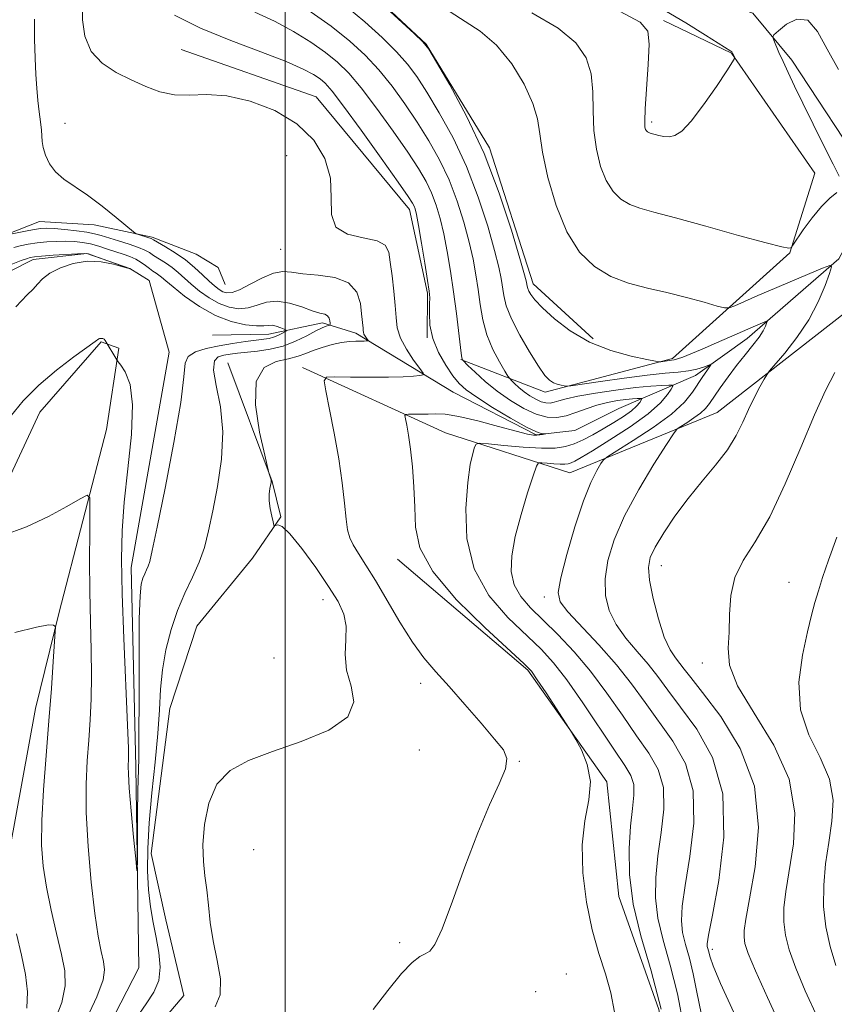
# Model space of a CAD drawing. Extents: x 2082300 to 2085200, y 329800 to 332700.
# Drawn here: x 2084449 to 2084605, y 330730 to 330918 of the extents above; entities that cross this region are included whole.
import ezdxf

# ---------------------------------------------------------------- set-up
doc = ezdxf.new("R2010")
doc.units = 0
doc.header["$MEASUREMENT"] = 0
doc.linetypes.add('rvrstm', pattern=[117.1, 50, -3.9, 0.5, -3.9, 0.5, -3.9, 0.5, -3.9, 50])
for name, color, linetype, lineweight in [('32000', 7, 'Continuous', 0), ('DTM HARD BREAKLINE', 7, 'Continuous', 0), ('DTM SPOT ELEVATION', 2, 'Continuous', 13), ('INDEX CONTOUR', 41, 'Continuous', 13), ('INTERMEDIATE CONTOUR', 44, 'Continuous', 0), ('STREAM - RIVER SINGLE LINE', 142, 'rvrstm', 0)]:
    doc.layers.add(name, color=color, linetype=linetype, lineweight=lineweight)

msp = doc.modelspace()

# ---------------------------------------------------------------- linework, layer by layer
at = {"layer": '32000', "flags": 128}
msp.add_lwpolyline([(2084500, 332500), (2084500, 330000)], dxfattribs=at)
at = {"layer": 'DTM HARD BREAKLINE'}
for points in [[(2084492.981, 331042.335, 1231.26), (2084504.107, 331017.066, 1232.8), (2084509.743, 330992.752, 1232.8), (2084508.406, 330963.169, 1233.22), (2084504.67, 330943.468, 1233.15), (2084513.573, 330926.065, 1232.1), (2084526.924, 330913.522, 1232.03), (2084539.005, 330893.742, 1232.17), (2084547.345, 330867.822, 1232.52), (2084558.763, 330857.358, 1232.45)], [(2084486.14, 330858.01, 1213.98), (2084496.93, 330858.2, 1215.22), (2084507.17, 330860.4, 1217.54), (2084513.52, 330858.4, 1219.56), (2084532.05, 330847.16, 1223.01), (2084547.87, 330839, 1223.9), (2084555.29, 330839.84, 1224.28), (2084563.63, 330844.06, 1224.5), (2084578.3, 330850.33, 1229.38), (2084588.12, 330857.39, 1231.38), (2084605.59, 330872.57, 1234.18), (2084611.74, 330883.93, 1235.32), (2084611.46, 330887.97, 1234.83), (2084596.65, 330910.44, 1235.59), (2084589.19, 330919.44, 1236.4), (2084574.87, 330924.5, 1236.93)], [(2084533.54, 330853.4, 1225.93), (2084549.58, 330847.19, 1229.54), (2084573.86, 330853.58, 1232.29), (2084596.26, 330873.74, 1235.94), (2084601.06, 330888.95, 1236.87), (2084585.15, 330911.78, 1238.05), (2084572.16, 330918, 1238.45)], [(2084480.178, 330912.475, 1222.65), (2084505.964, 330903.493, 1222.65), (2084523.758, 330881.997, 1223.49), (2084527.191, 330866.051, 1223.84), (2084527.128, 330857.515, 1223.98)], [(2084503.36, 330851.85, 1221.51), (2084530.57, 330839.4, 1225), (2084554.31, 330831.81, 1229.05), (2084582.42, 330843.28, 1233.14), (2084607.26, 330862.64, 1235.37), (2084628.31, 330866.18, 1237.76), (2084651.17, 330874.79, 1238.45), (2084679.36, 330868.23, 1241), (2084692.72, 330872.34, 1242.26), (2084717.78, 330887.24, 1242.67)], [(2084444.71, 330876.42, 1217.79), (2084453.2, 330879.7, 1218.98), (2084463.59, 330879.07, 1219.44), (2084474.66, 330876.69, 1220.22), (2084483.04, 330873.49, 1221.27), (2084487.23, 330870.94, 1221.25), (2084488.59, 330867.71, 1221.22)], [(2084436.46, 330709.74, 1226.32), (2084441.91, 330725.95, 1224.78), (2084444.69, 330739.32, 1223.38), (2084447.43, 330759.7, 1221.35), (2084452.44, 330786.83, 1220.71), (2084456.94, 330805.19, 1219.87), (2084465.96, 330840.04, 1217.01), (2084468.32, 330855.56, 1215.82), (2084464.94, 330856.76, 1216.09), (2084453.26, 330843.35, 1216.66), (2084447.65, 330831.32, 1216.79), (2084430.44, 330820.18, 1217.47), (2084419.92, 330818.25, 1217.33), (2084402.64, 330821.68, 1217.93), (2084395.61, 330826.77, 1218.44), (2084393.35, 330849.56, 1215.26)], [(2084489.06, 330852.74, 1219.6), (2084497.53, 330830.12, 1220.03), (2084499.17, 330823.38, 1220.03), (2084493.81, 330815.53, 1219.9), (2084483.21, 330802.54, 1219.28), (2084478.02, 330786.87, 1218.93), (2084474.5, 330759.2, 1218.9), (2084477.26, 330746.53, 1218.93), (2084480.69, 330732.12, 1219.25), (2084471.84, 330721.69, 1219.55)], [(2084521.436, 330815.31, 1223.35), (2084546.273, 330794.164, 1223.77), (2084561.372, 330772.862, 1224.19), (2084563.644, 330751.007, 1225.45), (2084571.305, 330729.466, 1225.24), (2084576.602, 330699.303, 1226.15), (2084571.993, 330685.385, 1226.57), (2084575.512, 330669.631, 1226.01)]]:
    msp.add_polyline3d(points, dxfattribs=at)
at = {"layer": 'DTM SPOT ELEVATION'}
for p in [(2084458.06, 330898.42, 1221.1), (2084569.9, 330898.7, 1238.3), (2084500.34, 330892.25, 1220.9), (2084499.17, 330874.41, 1221.3), (2084571.76, 330814.1, 1234.7), (2084596.1, 330810.93, 1237.2), (2084549.44, 330808.09, 1229.5), (2084507.27, 330807.6, 1219.4), (2084497.9, 330796.45, 1218.8), (2084579.56, 330795.5, 1235.4), (2084525.89, 330791.64, 1221.5), (2084525.61, 330778.92, 1220.6), (2084544.65, 330776.77, 1222.1), (2084494.04, 330759.92, 1221.2), (2084521.84, 330742.19, 1221.8), (2084581.47, 330740.9, 1232.4), (2084553.63, 330736.22, 1222.7), (2084547.82, 330732.85, 1222.8)]:
    msp.add_point(p, dxfattribs=at)
at = {"layer": 'INDEX CONTOUR'}
for points in [[(2084511.51, 330920.831, 1230), (2084515.232, 330917.779, 1230), (2084518.54, 330914.793, 1230), (2084521.269, 330912.081, 1230), (2084523.349, 330909.732, 1230), (2084525.126, 330907.341, 1230), (2084527.044, 330904.378, 1230), (2084529.416, 330900.442, 1230), (2084532.048, 330895.631, 1230), (2084534.618, 330890.172, 1230), (2084536.849, 330884.365, 1230), (2084538.646, 330878.816, 1230), (2084539.956, 330874.204, 1230), (2084540.766, 330871.003, 1230), (2084541.212, 330868.861, 1230), (2084541.717, 330865.572, 1230), (2084542.2, 330863.628, 1230), (2084543.165, 330861.152, 1230), (2084544.748, 330858.051, 1230), (2084546.621, 330854.821, 1230), (2084548.34, 330852.101, 1230), (2084549.575, 330850.367, 1230), (2084550.44, 330849.438, 1230), (2084551.167, 330848.97, 1230), (2084551.926, 330848.671, 1230), (2084552.648, 330848.471, 1230), (2084553.206, 330848.349, 1230), (2084553.619, 330848.301, 1230), (2084554.475, 330848.387, 1230), (2084560.162, 330849.211, 1230), (2084564.693, 330849.843, 1230), (2084569.068, 330850.401, 1230), (2084572.475, 330850.757, 1230), (2084574.997, 330850.99, 1230), (2084576.936, 330851.232, 1230), (2084578.535, 330851.574, 1230), (2084579.802, 330851.954, 1230), (2084581.133, 330852.424, 1230), (2084581.203, 330852.344, 1230), (2084580.95, 330851.96, 1230), (2084580.433, 330851.222, 1230), (2084579.703, 330850.153, 1230), (2084577.729, 330847.167, 1230), (2084576.153, 330845.245, 1230), (2084573.697, 330842.983, 1230), (2084570.204, 330840.418, 1230), (2084566.415, 330837.931, 1230), (2084561.546, 330834.888, 1230), (2084560.753, 330834.252, 1230), (2084560.24, 330833.534, 1230), (2084559.451, 330832.225, 1230), (2084558.318, 330829.96, 1230), (2084556.9, 330826.412, 1230), (2084555.294, 330821.508, 1230), (2084553.759, 330816.214, 1230), (2084552.597, 330811.754, 1230), (2084552.094, 330808.969, 1230), (2084552.473, 330807.167, 1230), (2084553.942, 330805.273, 1230), (2084559.872, 330798.954, 1230), (2084563.201, 330795.189, 1230), (2084566.084, 330791.534, 1230), (2084568.663, 330787.972, 1230), (2084573.947, 330780.613, 1230), (2084576.341, 330776.332, 1230), (2084577.807, 330771.17, 1230), (2084577.949, 330764.994, 1230), (2084577.224, 330758.612, 1230), (2084576.301, 330753.068, 1230), (2084575.729, 330749.12, 1230), (2084575.584, 330746.373, 1230), (2084575.819, 330744.145, 1230), (2084576.373, 330741.847, 1230), (2084577.105, 330739.262, 1230), (2084577.861, 330736.264, 1230), (2084578.554, 330732.756, 1230), (2084579.384, 330728.731, 1230)], [(2084452.248, 330918.278, 1220), (2084452.195, 330914.447, 1220), (2084452.339, 330910.849, 1220), (2084452.495, 330907.762, 1220), (2084452.656, 330905.12, 1220), (2084452.858, 330902.775, 1220), (2084453.117, 330900.617, 1220), (2084453.376, 330898.707, 1220), (2084453.559, 330897.144, 1220), (2084453.679, 330894.957, 1220), (2084453.86, 330893.821, 1220), (2084454.296, 330892.361, 1220), (2084455.063, 330890.724, 1220), (2084456.223, 330889.144, 1220), (2084457.826, 330887.768, 1220), (2084462.329, 330884.743, 1220), (2084465.114, 330882.65, 1220), (2084467.804, 330880.482, 1220), (2084471.071, 330877.763, 1220), (2084471.624, 330877.369, 1220), (2084472.033, 330877.214, 1220), (2084474.036, 330876.609, 1220), (2084474.453, 330876.458, 1220), (2084474.904, 330876.227, 1220), (2084477.189, 330874.902, 1220), (2084479.05, 330873.747, 1220), (2084480.998, 330872.392, 1220), (2084482.761, 330870.946, 1220), (2084484.281, 330869.546, 1220), (2084485.548, 330868.331, 1220), (2084486.568, 330867.408, 1220), (2084487.41, 330866.755, 1220), (2084488.156, 330866.32, 1220), (2084488.913, 330866.082, 1220), (2084489.893, 330866.155, 1220), (2084491.335, 330866.687, 1220), (2084493.367, 330867.728, 1220), (2084495.673, 330868.932, 1220), (2084497.831, 330869.853, 1220), (2084499.572, 330870.169, 1220), (2084501.259, 330870.041, 1220), (2084503.411, 330869.755, 1220), (2084506.333, 330869.494, 1220), (2084509.486, 330869.018, 1220), (2084512.119, 330867.987, 1220), (2084513.673, 330866.209, 1220), (2084514.364, 330864.072, 1220), (2084514.603, 330862.114, 1220), (2084514.874, 330859.35, 1220), (2084514.9, 330858.941, 1220), (2084514.942, 330858.586, 1220), (2084515.05, 330858.233, 1220), (2084515.257, 330857.848, 1220), (2084515.504, 330857.478, 1220), (2084515.827, 330857.032, 1220), (2084515.828, 330856.97, 1220), (2084515.719, 330856.949, 1220), (2084515.49, 330856.928, 1220), (2084515.088, 330856.905, 1220), (2084514.451, 330856.89, 1220), (2084513.526, 330856.879, 1220), (2084512.298, 330856.812, 1220), (2084510.769, 330856.609, 1220), (2084508.974, 330856.223, 1220), (2084507.1, 330855.702, 1220), (2084505.38, 330855.117, 1220), (2084503.939, 330854.536, 1220), (2084502.501, 330853.996, 1220), (2084500.688, 330853.526, 1220), (2084498.319, 330853.022, 1220), (2084495.99, 330851.843, 1220), (2084494.496, 330849.214, 1220), (2084494.376, 330844.741, 1220), (2084495.16, 330839.557, 1220), (2084496.125, 330835.173, 1220), (2084496.932, 330831.756, 1220), (2084497.324, 330830.465, 1220), (2084497.364, 330830.224, 1220), (2084497.341, 330829.959, 1220), (2084497.11, 330828.766, 1220), (2084496.993, 330827.727, 1220), (2084496.996, 330826.433, 1220), (2084497.18, 330824.962, 1220), (2084497.462, 330823.541, 1220), (2084497.724, 330822.432, 1220), (2084497.881, 330821.831, 1220), (2084498.005, 330821.653, 1220), (2084498.203, 330821.745, 1220), (2084498.605, 330821.882, 1220), (2084499.432, 330821.544, 1220), (2084500.93, 330820.142, 1220), (2084503.21, 330817.323, 1220), (2084505.853, 330813.699, 1220), (2084508.305, 330810.126, 1220), (2084510.114, 330807.244, 1220), (2084511.225, 330804.853, 1220), (2084511.688, 330802.541, 1220), (2084511.624, 330799.978, 1220), (2084511.466, 330797.162, 1220), (2084511.721, 330794.175, 1220), (2084512.597, 330791.107, 1220), (2084513.108, 330788.088, 1220), (2084511.967, 330785.258, 1220), (2084508.328, 330782.733, 1220), (2084503.102, 330780.523, 1220), (2084497.637, 330778.612, 1220), (2084493.051, 330776.907, 1220), (2084489.528, 330774.998, 1220), (2084487.017, 330772.399, 1220), (2084485.443, 330768.818, 1220), (2084484.625, 330764.744, 1220), (2084484.354, 330760.864, 1220), (2084484.433, 330757.68, 1220), (2084484.714, 330754.96, 1220), (2084485.058, 330752.287, 1220), (2084485.372, 330749.322, 1220), (2084485.742, 330746.045, 1220), (2084486.297, 330742.508, 1220), (2084487.066, 330738.82, 1220), (2084487.677, 330735.281, 1220), (2084487.655, 330732.246, 1220), (2084486.668, 330729.951, 1220)], [(2084455.855, 330726.728, 1220), (2084457.414, 330730.782, 1220), (2084458.093, 330733.983, 1220), (2084457.993, 330736.806, 1220), (2084457.36, 330739.958, 1220), (2084456.431, 330743.937, 1220), (2084455.414, 330748.401, 1220), (2084454.51, 330752.798, 1220), (2084453.888, 330756.776, 1220), (2084453.584, 330760.787, 1220), (2084453.601, 330765.484, 1220), (2084453.918, 330771.308, 1220), (2084454.42, 330777.849, 1220), (2084454.964, 330784.488, 1220), (2084455.436, 330790.627, 1220), (2084455.802, 330795.785, 1220), (2084456.183, 330801.512, 1220), (2084456.202, 330802.3, 1220), (2084456.129, 330802.54, 1220), (2084455.869, 330802.745, 1220), (2084454.897, 330802.778, 1220), (2084452.575, 330802.338, 1220), (2084448.499, 330801.33, 1220)]]:
    msp.add_polyline3d(points, dxfattribs=at)
at = {"layer": 'INTERMEDIATE CONTOUR'}
for points in [[(2084513.852, 330925.453, 1232), (2084524.639, 330915.533, 1232), (2084526.291, 330913.947, 1232), (2084527.392, 330912.534, 1232), (2084528.868, 330910.108, 1232), (2084531.396, 330905.769, 1232), (2084534.625, 330899.777, 1232), (2084537.954, 330892.683, 1232), (2084540.866, 330885.123, 1232), (2084543.18, 330878.082, 1232), (2084544.798, 330872.63, 1232), (2084545.685, 330869.513, 1232), (2084546.042, 330868.166, 1232), (2084546.132, 330867.698, 1232), (2084546.184, 330867.358, 1232), (2084546.283, 330866.957, 1232), (2084546.483, 330866.446, 1232), (2084546.867, 330865.756, 1232), (2084547.653, 330864.739, 1232), (2084549.09, 330863.226, 1232), (2084551.366, 330861.149, 1232), (2084554.405, 330858.834, 1232), (2084558.068, 330856.712, 1232), (2084562.124, 330855.118, 1232), (2084565.984, 330854.042, 1232), (2084568.973, 330853.386, 1232), (2084570.624, 330853.05, 1232), (2084571.321, 330852.94, 1232), (2084571.664, 330852.959, 1232), (2084573.707, 330853.231, 1232), (2084574.183, 330853.319, 1232), (2084574.849, 330853.507, 1232), (2084575.873, 330853.864, 1232), (2084577.389, 330854.453, 1232), (2084579.524, 330855.341, 1232), (2084582.294, 330856.54, 1232), (2084589.732, 330859.804, 1232), (2084591.528, 330860.562, 1232), (2084591.846, 330860.679, 1232), (2084591.927, 330860.619, 1232), (2084591.839, 330860.327, 1232), (2084591.621, 330859.757, 1232), (2084591.185, 330858.878, 1232), (2084590.413, 330857.666, 1232), (2084589.232, 330856.109, 1232), (2084587.75, 330854.268, 1232), (2084586.119, 330852.217, 1232), (2084584.49, 330850.056, 1232), (2084583.001, 330847.989, 1232), (2084580.919, 330844.977, 1232), (2084580.17, 330844.029, 1232), (2084579.253, 330843.172, 1232), (2084577.985, 330842.241, 1232), (2084576.609, 330841.338, 1232), (2084575.479, 330840.633, 1232), (2084574.781, 330840.138, 1232), (2084574.067, 330839.238, 1232), (2084572.724, 330837.163, 1232), (2084570.361, 330833.415, 1232), (2084567.464, 330828.588, 1232), (2084564.74, 330823.553, 1232), (2084562.761, 330819.016, 1232), (2084561.564, 330815.043, 1232), (2084561.051, 330811.539, 1232), (2084561.143, 330808.408, 1232), (2084561.834, 330805.546, 1232), (2084563.135, 330802.852, 1232), (2084565, 330800.243, 1232), (2084567.153, 330797.719, 1232), (2084569.26, 330795.304, 1232), (2084571.116, 330792.953, 1232), (2084573.028, 330790.353, 1232), (2084575.428, 330787.126, 1232), (2084578.512, 330782.918, 1232), (2084581.523, 330777.481, 1232), (2084583.464, 330770.587, 1232), (2084583.658, 330762.328, 1232), (2084582.697, 330754.046, 1232), (2084581.495, 330747.403, 1232), (2084580.776, 330743.596, 1232), (2084580.522, 330741.978, 1232), (2084580.528, 330741.441, 1232), (2084580.62, 330741.058, 1232), (2084580.743, 330740.627, 1232), (2084581.048, 330739.405, 1232), (2084581.635, 330737.773, 1232), (2084583.06, 330734.409, 1232), (2084585.572, 330728.854, 1232)], [(2084563.789, 330919.807, 1238), (2084567.7, 330917.739, 1238), (2084569.218, 330916.006, 1238), (2084569.419, 330913.532, 1238), (2084569.221, 330909.62, 1238), (2084568.679, 330901.198, 1238), (2084568.589, 330898.821, 1238), (2084568.639, 330897.694, 1238), (2084568.772, 330897.238, 1238), (2084568.943, 330896.969, 1238), (2084569.139, 330896.777, 1238), (2084569.357, 330896.644, 1238), (2084569.608, 330896.55, 1238), (2084571.267, 330896.115, 1238), (2084572.216, 330895.93, 1238), (2084573.256, 330895.868, 1238), (2084574.353, 330896.085, 1238), (2084575.681, 330896.935, 1238), (2084577.471, 330898.826, 1238), (2084579.814, 330901.93, 1238), (2084582.27, 330905.475, 1238), (2084584.26, 330908.453, 1238), (2084585.358, 330910.119, 1238), (2084585.743, 330910.772, 1238), (2084585.751, 330910.969, 1238), (2084585.36, 330911.806, 1238), (2084585.288, 330911.925, 1238), (2084585.194, 330912.025, 1238), (2084584.987, 330912.173, 1238), (2084580.186, 330915.247, 1238), (2084576.444, 330917.572, 1238), (2084566.564, 330923.444, 1238)], [(2084461.372, 330920.834, 1222), (2084461.373, 330918.15, 1222), (2084461.851, 330915.058, 1222), (2084463.053, 330912.147, 1222), (2084465.121, 330909.869, 1222), (2084467.78, 330908.131, 1222), (2084470.652, 330906.703, 1222), (2084473.435, 330905.427, 1222), (2084476.15, 330904.417, 1222), (2084478.897, 330903.859, 1222), (2084481.793, 330903.825, 1222), (2084485.043, 330903.931, 1222), (2084488.874, 330903.679, 1222), (2084493.367, 330902.665, 1222), (2084498.033, 330900.866, 1222), (2084502.242, 330898.354, 1222), (2084505.469, 330895.227, 1222), (2084507.611, 330891.685, 1222), (2084508.675, 330887.956, 1222), (2084508.821, 330884.293, 1222), (2084508.837, 330881.058, 1222), (2084509.668, 330878.637, 1222), (2084511.927, 330877.267, 1222), (2084514.903, 330876.575, 1222), (2084517.554, 330876.04, 1222), (2084519.094, 330875.205, 1222), (2084519.767, 330873.877, 1222), (2084520.071, 330871.926, 1222), (2084520.402, 330869.321, 1222), (2084520.757, 330866.418, 1222), (2084521.027, 330863.668, 1222), (2084521.171, 330861.397, 1222), (2084521.405, 330859.433, 1222), (2084522.01, 330857.476, 1222), (2084523.152, 330855.342, 1222), (2084524.521, 330853.29, 1222), (2084525.693, 330851.694, 1222), (2084526.315, 330850.815, 1222), (2084526.32, 330850.468, 1222), (2084525.716, 330850.355, 1222), (2084524.484, 330850.236, 1222), (2084522.532, 330850.105, 1222), (2084519.746, 330850.012, 1222), (2084516.17, 330849.991, 1222), (2084512.481, 330850.021, 1222), (2084509.512, 330850.065, 1222), (2084507.892, 330849.99, 1222), (2084507.437, 330849.296, 1222), (2084507.755, 330847.385, 1222), (2084508.485, 330843.886, 1222), (2084509.383, 330839.322, 1222), (2084510.233, 330834.438, 1222), (2084510.87, 330829.893, 1222), (2084511.317, 330825.992, 1222), (2084511.645, 330822.953, 1222), (2084511.939, 330820.879, 1222), (2084512.332, 330819.408, 1222), (2084512.973, 330818.062, 1222), (2084513.985, 330816.409, 1222), (2084515.404, 330814.197, 1222), (2084517.241, 330811.222, 1222), (2084521.895, 330803.297, 1222), (2084524.286, 330799.503, 1222), (2084526.499, 330796.481, 1222), (2084528.736, 330793.846, 1222), (2084531.288, 330791.012, 1222), (2084534.306, 330787.595, 1222), (2084537.384, 330784.044, 1222), (2084539.976, 330781.017, 1222), (2084541.633, 330778.936, 1222), (2084542.3, 330777.296, 1222), (2084542.015, 330775.357, 1222), (2084540.854, 330772.484, 1222), (2084539.017, 330768.448, 1222), (2084536.745, 330763.125, 1222), (2084534.282, 330756.636, 1222), (2084531.917, 330750.089, 1222), (2084529.95, 330744.836, 1222), (2084528.58, 330741.852, 1222), (2084527.608, 330740.581, 1222), (2084526.732, 330740.09, 1222), (2084525.675, 330739.532, 1222), (2084524.237, 330738.413, 1222), (2084522.24, 330736.325, 1222), (2084519.622, 330733.092, 1222), (2084516.801, 330729.466, 1222)], [(2084478.938, 330919.046, 1224), (2084483.909, 330916.586, 1224), (2084489.658, 330914.22, 1224), (2084495.376, 330912.041, 1224), (2084500.188, 330910.193, 1224), (2084503.451, 330908.776, 1224), (2084505.443, 330907.713, 1224), (2084506.674, 330906.881, 1224), (2084507.663, 330906.053, 1224), (2084508.967, 330904.584, 1224), (2084511.153, 330901.724, 1224), (2084514.525, 330897.088, 1224), (2084518.335, 330891.761, 1224), (2084521.57, 330887.19, 1224), (2084523.477, 330884.461, 1224), (2084524.317, 330883.193, 1224), (2084524.609, 330882.637, 1224), (2084524.798, 330882.091, 1224), (2084525.044, 330881.019, 1224), (2084525.429, 330878.926, 1224), (2084526.001, 330875.573, 1224), (2084526.635, 330871.734, 1224), (2084527.17, 330868.436, 1224), (2084527.481, 330866.406, 1224), (2084527.595, 330865.177, 1224), (2084527.577, 330863.981, 1224), (2084527.523, 330862.216, 1224), (2084527.64, 330859.94, 1224), (2084528.168, 330857.375, 1224), (2084529.25, 330854.749, 1224), (2084530.646, 330852.305, 1224), (2084532.02, 330850.29, 1224), (2084533.182, 330848.836, 1224), (2084534.516, 330847.614, 1224), (2084536.548, 330846.18, 1224), (2084539.581, 330844.25, 1224), (2084543.014, 330842.182, 1224), (2084546.021, 330840.494, 1224), (2084547.972, 330839.57, 1224), (2084549.017, 330839.242, 1224), (2084549.501, 330839.208, 1224), (2084549.716, 330839.215, 1224), (2084549.721, 330839.203, 1224), (2084549.124, 330839.086, 1224), (2084548.598, 330839.005, 1224), (2084548.017, 330838.95, 1224), (2084547.354, 330838.971, 1224), (2084546.208, 330839.183, 1224), (2084544.083, 330839.718, 1224), (2084540.715, 330840.63, 1224), (2084536.775, 330841.673, 1224), (2084533.165, 330842.521, 1224), (2084530.565, 330842.936, 1224), (2084528.758, 330843.023, 1224), (2084527.305, 330842.973, 1224), (2084525.872, 330842.941, 1224), (2084524.553, 330842.942, 1224), (2084523.551, 330842.955, 1224), (2084523.011, 330842.93, 1224), (2084522.859, 330842.699, 1224), (2084522.965, 330842.062, 1224), (2084523.213, 330840.842, 1224), (2084523.545, 330838.95, 1224), (2084523.916, 330836.316, 1224), (2084524.28, 330832.943, 1224), (2084524.577, 330829.122, 1224), (2084524.742, 330825.213, 1224), (2084524.875, 330821.446, 1224), (2084525.716, 330817.507, 1224), (2084528.171, 330812.952, 1224), (2084532.716, 330807.585, 1224), (2084538.145, 330802.225, 1224), (2084545.56, 330795.429, 1224), (2084546.971, 330793.936, 1224), (2084548.111, 330792.331, 1224), (2084549.771, 330789.814, 1224), (2084554.198, 330783.019, 1224), (2084554.757, 330782.112, 1224), (2084555.427, 330780.952, 1224), (2084556.514, 330778.936, 1224), (2084557.634, 330776.166, 1224), (2084558.229, 330772.921, 1224), (2084557.94, 330769.394, 1224), (2084557.203, 330765.444, 1224), (2084556.652, 330760.843, 1224), (2084556.776, 330755.505, 1224), (2084557.497, 330749.897, 1224), (2084558.592, 330744.627, 1224), (2084559.849, 330740.142, 1224), (2084561.086, 330736.249, 1224), (2084562.133, 330732.598, 1224), (2084562.861, 330728.953, 1224)], [(2084494.222, 330919.607, 1226), (2084497.999, 330917.901, 1226), (2084501.615, 330915.947, 1226), (2084504.907, 330913.883, 1226), (2084507.726, 330911.9, 1226), (2084510.02, 330910.071, 1226), (2084512.137, 330908.001, 1226), (2084514.525, 330905.176, 1226), (2084517.467, 330901.303, 1226), (2084520.599, 330896.954, 1226), (2084523.395, 330892.92, 1226), (2084525.457, 330889.788, 1226), (2084526.894, 330887.339, 1226), (2084527.945, 330885.149, 1226), (2084528.815, 330882.849, 1226), (2084529.578, 330880.284, 1226), (2084530.272, 330877.352, 1226), (2084530.93, 330873.985, 1226), (2084531.554, 330870.253, 1226), (2084532.138, 330866.263, 1226), (2084532.671, 330862.189, 1226), (2084533.467, 330855.664, 1226), (2084533.675, 330854.089, 1226), (2084533.78, 330853.463, 1226), (2084533.824, 330853.325, 1226), (2084533.881, 330853.255, 1226), (2084534.889, 330852.262, 1226), (2084536.247, 330850.949, 1226), (2084538.149, 330849.22, 1226), (2084540.444, 330847.337, 1226), (2084542.974, 330845.547, 1226), (2084545.537, 330844.026, 1226), (2084547.921, 330842.936, 1226), (2084549.979, 330842.393, 1226), (2084551.816, 330842.337, 1226), (2084553.607, 330842.669, 1226), (2084555.487, 330843.274, 1226), (2084557.453, 330844, 1226), (2084559.469, 330844.684, 1226), (2084561.483, 330845.196, 1226), (2084563.372, 330845.54, 1226), (2084564.998, 330845.76, 1226), (2084566.252, 330845.884, 1226), (2084567.145, 330845.946, 1226), (2084567.716, 330845.972, 1226), (2084568.006, 330845.97, 1226), (2084568.062, 330845.885, 1226), (2084567.931, 330845.642, 1226), (2084567.631, 330845.186, 1226), (2084567.049, 330844.509, 1226), (2084566.044, 330843.618, 1226), (2084564.534, 330842.538, 1226), (2084562.673, 330841.352, 1226), (2084560.676, 330840.159, 1226), (2084558.726, 330839.05, 1226), (2084556.873, 330838.084, 1226), (2084555.133, 330837.311, 1226), (2084553.455, 330836.776, 1226), (2084551.508, 330836.489, 1226), (2084548.892, 330836.457, 1226), (2084545.419, 330836.66, 1226), (2084541.756, 330836.982, 1226), (2084538.776, 330837.283, 1226), (2084537.116, 330837.423, 1226), (2084536.436, 330837.266, 1226), (2084536.154, 330836.679, 1226), (2084535.796, 330835.487, 1226), (2084535.329, 330833.357, 1226), (2084534.831, 330829.916, 1226), (2084534.458, 330824.993, 1226), (2084534.678, 330819.229, 1226), (2084536.048, 330813.47, 1226), (2084538.869, 330808.417, 1226), (2084542.495, 330804.204, 1226), (2084548.825, 330798.152, 1226), (2084551.206, 330795.558, 1226), (2084553.738, 330792.297, 1226), (2084556.807, 330787.912, 1226), (2084562.85, 330778.901, 1226), (2084564.817, 330776.003, 1226), (2084565.976, 330774.034, 1226), (2084566.492, 330772.335, 1226), (2084566.532, 330770.326, 1226), (2084566.278, 330767.743, 1226), (2084565.913, 330764.398, 1226), (2084565.636, 330760.169, 1226), (2084565.707, 330755.164, 1226), (2084566.401, 330749.554, 1226), (2084567.872, 330743.462, 1226), (2084569.794, 330736.825, 1226), (2084571.72, 330729.533, 1226)], [(2084504.371, 330920.053, 1228), (2084508.778, 330916.92, 1228), (2084512.377, 330914.089, 1228), (2084515.308, 330911.417, 1228), (2084517.896, 330908.628, 1228), (2084520.408, 330905.516, 1228), (2084522.863, 330902.147, 1228), (2084525.22, 330898.649, 1228), (2084527.436, 330895.115, 1228), (2084529.471, 330891.485, 1228), (2084531.281, 330887.66, 1228), (2084532.832, 330883.607, 1228), (2084534.112, 330879.55, 1228), (2084535.114, 330875.778, 1228), (2084535.848, 330872.494, 1228), (2084536.383, 330869.557, 1228), (2084536.802, 330866.742, 1228), (2084537.202, 330863.868, 1228), (2084537.721, 330860.958, 1228), (2084538.515, 330858.077, 1228), (2084539.656, 330855.325, 1228), (2084540.901, 330852.941, 1228), (2084541.927, 330851.188, 1228), (2084542.514, 330850.222, 1228), (2084542.841, 330849.758, 1228), (2084543.189, 330849.396, 1228), (2084543.78, 330848.825, 1228), (2084544.607, 330848.073, 1228), (2084545.606, 330847.254, 1228), (2084546.705, 330846.475, 1228), (2084547.821, 330845.814, 1228), (2084548.858, 330845.339, 1228), (2084549.753, 330845.103, 1228), (2084550.553, 330845.079, 1228), (2084551.332, 330845.223, 1228), (2084552.222, 330845.498, 1228), (2084553.582, 330845.887, 1228), (2084555.828, 330846.386, 1228), (2084559.184, 330846.967, 1228), (2084563.098, 330847.549, 1228), (2084566.822, 330848.023, 1228), (2084569.749, 330848.316, 1228), (2084571.832, 330848.461, 1228), (2084573.164, 330848.52, 1228), (2084573.841, 330848.516, 1228), (2084573.971, 330848.318, 1228), (2084573.667, 330847.755, 1228), (2084572.965, 330846.688, 1228), (2084571.607, 330845.107, 1228), (2084569.263, 330843.028, 1228), (2084565.808, 330840.546, 1228), (2084561.949, 330838.044, 1228), (2084558.603, 330835.978, 1228), (2084556.453, 330834.686, 1228), (2084555.27, 330834.018, 1228), (2084554.593, 330833.704, 1228), (2084554.015, 330833.519, 1228), (2084553.345, 330833.421, 1228), (2084552.445, 330833.41, 1228), (2084551.248, 330833.48, 1228), (2084549.988, 330833.591, 1228), (2084548.962, 330833.694, 1228), (2084548.363, 330833.66, 1228), (2084547.938, 330833.022, 1228), (2084547.321, 330831.236, 1228), (2084546.267, 330827.982, 1228), (2084545.008, 330823.841, 1228), (2084543.894, 330819.622, 1228), (2084543.231, 330815.98, 1228), (2084543.14, 330812.945, 1228), (2084543.7, 330810.396, 1228), (2084544.956, 330808.183, 1228), (2084546.838, 330806.05, 1228), (2084549.239, 330803.713, 1228), (2084552.049, 330800.936, 1228), (2084555.117, 330797.675, 1228), (2084558.281, 330793.933, 1228), (2084561.39, 330789.78, 1228), (2084564.341, 330785.549, 1228), (2084567.043, 330781.643, 1228), (2084569.382, 330778.308, 1228), (2084571.158, 330775.184, 1228), (2084572.149, 330771.752, 1228), (2084572.241, 330767.66, 1228), (2084571.75, 330763.177, 1228), (2084571.107, 330758.733, 1228), (2084570.683, 330754.644, 1228), (2084570.645, 330750.769, 1228), (2084571.109, 330746.85, 1228), (2084572.125, 330742.636, 1228), (2084573.468, 330737.896, 1228), (2084574.853, 330732.401, 1228), (2084576.059, 330726.107, 1228)], [(2084531.462, 330919.682, 1234), (2084537.197, 330915.992, 1234), (2084540.355, 330913.327, 1234), (2084543.24, 330909.788, 1234), (2084545.619, 330905.867, 1234), (2084547.283, 330902.227, 1234), (2084548.143, 330899.282, 1234), (2084548.586, 330896.451, 1234), (2084549.117, 330892.905, 1234), (2084550.145, 330888.112, 1234), (2084551.705, 330882.737, 1234), (2084553.737, 330877.741, 1234), (2084556.183, 330873.887, 1234), (2084558.992, 330871.131, 1234), (2084562.118, 330869.232, 1234), (2084565.51, 330867.944, 1234), (2084569.105, 330867.009, 1234), (2084572.834, 330866.168, 1234), (2084576.565, 330865.234, 1234), (2084579.91, 330864.314, 1234), (2084582.417, 330863.59, 1234), (2084583.832, 330863.216, 1234), (2084584.699, 330863.231, 1234), (2084585.761, 330863.651, 1234), (2084587.605, 330864.471, 1234), (2084590.194, 330865.605, 1234), (2084593.335, 330866.959, 1234), (2084596.774, 330868.41, 1234), (2084602.522, 330870.792, 1234), (2084603.867, 330871.29, 1234), (2084604.208, 330871.033, 1234), (2084603.837, 330869.801, 1234), (2084602.99, 330867.481, 1234), (2084601.682, 330864.389, 1234), (2084599.87, 330860.948, 1234), (2084597.603, 330857.569, 1234), (2084595.294, 330854.613, 1234), (2084592.406, 330851.203, 1234), (2084591.869, 330850.478, 1234), (2084591.378, 330849.627, 1234), (2084590.577, 330848.171, 1234), (2084589.531, 330846.185, 1234), (2084588.402, 330843.884, 1234), (2084587.29, 330841.443, 1234), (2084586.021, 330838.877, 1234), (2084584.348, 330836.156, 1234), (2084582.117, 330833.259, 1234), (2084579.523, 330830.18, 1234), (2084576.848, 330826.916, 1234), (2084574.356, 330823.527, 1234), (2084572.226, 330820.308, 1234), (2084570.614, 330817.61, 1234), (2084569.646, 330815.61, 1234), (2084569.296, 330813.758, 1234), (2084569.505, 330811.324, 1234), (2084570.194, 330807.846, 1234), (2084571.196, 330803.925, 1234), (2084572.327, 330800.43, 1234), (2084573.426, 330798.017, 1234), (2084574.434, 330796.484, 1234), (2084575.319, 330795.419, 1234), (2084576.147, 330794.37, 1234), (2084577.392, 330792.733, 1234), (2084579.62, 330789.867, 1234), (2084583.092, 330785.298, 1234), (2084586.823, 330779.227, 1234), (2084589.521, 330772.02, 1234), (2084590.264, 330764.168, 1234), (2084589.632, 330756.651, 1234), (2084588.579, 330750.568, 1234), (2084587.875, 330746.701, 1234), (2084587.571, 330744.539, 1234), (2084587.537, 330743.248, 1234), (2084587.713, 330742.017, 1234), (2084588.332, 330740.119, 1234), (2084589.697, 330736.845, 1234), (2084591.985, 330731.762, 1234), (2084594.862, 330725.532, 1234)], [(2084547.073, 330919.493, 1236), (2084552.072, 330916.567, 1236), (2084555.47, 330913.764, 1236), (2084557.419, 330910.937, 1236), (2084558.351, 330907.879, 1236), (2084558.682, 330904.451, 1236), (2084558.756, 330900.777, 1236), (2084558.897, 330897.051, 1236), (2084559.367, 330893.467, 1236), (2084560.172, 330890.215, 1236), (2084561.255, 330887.49, 1236), (2084562.562, 330885.428, 1236), (2084564.065, 330883.954, 1236), (2084565.738, 330882.938, 1236), (2084567.663, 330882.217, 1236), (2084570.362, 330881.49, 1236), (2084574.462, 330880.425, 1236), (2084580.233, 330878.826, 1236), (2084586.499, 330877.056, 1236), (2084591.724, 330875.61, 1236), (2084594.765, 330874.854, 1236), (2084596.051, 330874.634, 1236), (2084596.406, 330874.664, 1236), (2084596.558, 330874.759, 1236), (2084596.858, 330875.16, 1236), (2084598.84, 330878.1, 1236), (2084600.506, 330880.412, 1236), (2084602.287, 330882.577, 1236), (2084603.927, 330884.16, 1236), (2084605.235, 330885.262, 1236)], [(2084605.687, 330888.355, 1236), (2084604.516, 330890.635, 1236), (2084602.753, 330894.115, 1236), (2084600.707, 330898.235, 1236), (2084598.747, 330902.237, 1236), (2084597.165, 330905.516, 1236), (2084595.941, 330908.108, 1236), (2084594.978, 330910.201, 1236), (2084594.198, 330911.944, 1236), (2084593.185, 330914.274, 1236), (2084593.011, 330914.822, 1236), (2084593.244, 330915.283, 1236), (2084594.083, 330916.057, 1236), (2084595.633, 330917.312, 1236), (2084597.619, 330918.307, 1236), (2084599.67, 330918.074, 1236), (2084601.528, 330915.958, 1236), (2084603.386, 330912.534, 1236), (2084605.553, 330908.692, 1236)], [(2084447.336, 330877.23, 1218), (2084450.523, 330877.869, 1218), (2084452.175, 330878.175, 1218), (2084453.433, 330878.359, 1218), (2084454.571, 330878.413, 1218), (2084455.998, 330878.347, 1218), (2084457.98, 330878.173, 1218), (2084460.204, 330877.929, 1218), (2084462.208, 330877.656, 1218), (2084463.682, 330877.378, 1218), (2084464.91, 330877.052, 1218), (2084468.215, 330876.037, 1218), (2084470.28, 330875.388, 1218), (2084472.073, 330874.77, 1218), (2084473.282, 330874.25, 1218), (2084474.121, 330873.77, 1218), (2084474.939, 330873.235, 1218), (2084477.23, 330871.803, 1218), (2084478.469, 330870.939, 1218), (2084479.612, 330870.004, 1218), (2084482.095, 330867.779, 1218), (2084483.709, 330866.447, 1218), (2084485.533, 330865.133, 1218), (2084487.444, 330864.042, 1218), (2084489.334, 330863.348, 1218), (2084491.175, 330863.081, 1218), (2084492.953, 330863.239, 1218), (2084494.683, 330863.755, 1218), (2084496.485, 330864.312, 1218), (2084498.512, 330864.529, 1218), (2084500.828, 330864.146, 1218), (2084503.171, 330863.41, 1218), (2084505.195, 330862.69, 1218), (2084506.637, 330862.256, 1218), (2084507.558, 330862.003, 1218), (2084508.103, 330861.723, 1218), (2084508.402, 330861.272, 1218), (2084508.54, 330860.745, 1218), (2084508.589, 330860.299, 1218), (2084508.596, 330860.046, 1218), (2084508.522, 330859.931, 1218), (2084508.301, 330859.855, 1218), (2084507.862, 330859.718, 1218), (2084507.096, 330859.413, 1218), (2084505.884, 330858.829, 1218), (2084504.154, 330857.92, 1218), (2084502.016, 330856.876, 1218), (2084499.625, 330855.953, 1218), (2084497.142, 330855.341, 1218), (2084494.746, 330854.983, 1218), (2084490.907, 330854.576, 1218), (2084489.518, 330854.392, 1218), (2084488.325, 330854.193, 1218), (2084487.262, 330853.89, 1218), (2084486.518, 330853.105, 1218), (2084486.352, 330851.387, 1218), (2084486.88, 330848.413, 1218), (2084487.671, 330844.37, 1218), (2084488.153, 330839.572, 1218), (2084487.911, 330834.36, 1218), (2084487.15, 330829.186, 1218), (2084486.229, 330824.526, 1218), (2084485.418, 330820.723, 1218), (2084484.617, 330817.568, 1218), (2084483.639, 330814.718, 1218), (2084482.358, 330811.865, 1218), (2084480.907, 330808.847, 1218), (2084479.483, 330805.539, 1218), (2084478.257, 330801.874, 1218), (2084477.294, 330798.015, 1218), (2084476.637, 330794.184, 1218), (2084476.28, 330790.496, 1218), (2084476.058, 330786.609, 1218), (2084475.759, 330782.073, 1218), (2084475.24, 330776.622, 1218), (2084474.623, 330770.729, 1218), (2084474.096, 330765.052, 1218), (2084473.809, 330760.114, 1218), (2084473.774, 330755.899, 1218), (2084473.962, 330752.255, 1218), (2084474.34, 330749.029, 1218), (2084474.844, 330746.062, 1218), (2084475.403, 330743.191, 1218), (2084475.916, 330740.309, 1218), (2084476.17, 330737.522, 1218), (2084475.924, 330734.992, 1218), (2084475.005, 330732.78, 1218), (2084473.519, 330730.541, 1218), (2084471.643, 330727.829, 1218)], [(2084448.251, 330874.768, 1216), (2084449.507, 330875.062, 1216), (2084451.017, 330875.35, 1216), (2084452.723, 330875.604, 1216), (2084454.563, 330875.797, 1216), (2084456.43, 330875.918, 1216), (2084458.213, 330875.954, 1216), (2084459.832, 330875.896, 1216), (2084461.355, 330875.724, 1216), (2084462.883, 330875.418, 1216), (2084464.488, 330874.974, 1216), (2084466.117, 330874.454, 1216), (2084469.124, 330873.462, 1216), (2084470.414, 330873.006, 1216), (2084471.552, 330872.504, 1216), (2084472.537, 330871.916, 1216), (2084473.391, 330871.297, 1216), (2084474.142, 330870.724, 1216), (2084474.812, 330870.254, 1216), (2084475.41, 330869.857, 1216), (2084475.941, 330869.486, 1216), (2084476.463, 330869.06, 1216), (2084477.253, 330868.382, 1216), (2084478.642, 330867.228, 1216), (2084480.85, 330865.487, 1216), (2084483.656, 330863.51, 1216), (2084486.731, 330861.764, 1216), (2084489.756, 330860.613, 1216), (2084492.457, 330860.007, 1216), (2084494.571, 330859.79, 1216), (2084495.936, 330859.809, 1216), (2084496.801, 330859.904, 1216), (2084497.515, 330859.916, 1216), (2084498.338, 330859.733, 1216), (2084499.176, 330859.439, 1216), (2084499.847, 330859.163, 1216), (2084500.201, 330858.996, 1216), (2084500.223, 330858.873, 1216), (2084499.932, 330858.685, 1216), (2084499.363, 330858.363, 1216), (2084498.615, 330857.978, 1216), (2084497.802, 330857.636, 1216), (2084496.979, 330857.411, 1216), (2084495.961, 330857.252, 1216), (2084494.506, 330857.074, 1216), (2084492.454, 330856.807, 1216), (2084489.996, 330856.449, 1216), (2084487.407, 330856.009, 1216), (2084484.961, 330855.485, 1216), (2084482.924, 330854.825, 1216), (2084481.557, 330853.962, 1216), (2084480.979, 330852.671, 1216), (2084480.71, 330850.091, 1216), (2084480.131, 330845.202, 1216), (2084478.813, 330837.535, 1216), (2084477.117, 330828.836, 1216), (2084475.598, 330821.402, 1216), (2084474.673, 330816.95, 1216), (2084474.207, 330814.87, 1216), (2084473.924, 330813.97, 1216), (2084473.603, 330813.255, 1216), (2084473.239, 330812.497, 1216), (2084472.881, 330811.667, 1216), (2084472.575, 330810.567, 1216), (2084472.342, 330808.335, 1216), (2084472.2, 330803.945, 1216), (2084472.154, 330788.78, 1216), (2084472.148, 330781.728, 1216), (2084472.091, 330777.23, 1216), (2084471.919, 330771.191, 1216), (2084471.868, 330766.843, 1216), (2084471.846, 330762.024, 1216), (2084471.839, 330758.022, 1216), (2084471.825, 330755.92, 1216), (2084471.743, 330755.955, 1216), (2084471.523, 330758.162, 1216), (2084471.131, 330762.329, 1216), (2084470.676, 330767.299, 1216), (2084470.302, 330771.672, 1216), (2084470.118, 330774.393, 1216), (2084470.084, 330775.781, 1216), (2084470.156, 330777.295, 1216), (2084470.123, 330779.287, 1216), (2084469.961, 330783.678, 1216), (2084469.254, 330800.158, 1216), (2084468.936, 330808.722, 1216), (2084468.8, 330815.345, 1216), (2084468.914, 330820.741, 1216), (2084469.335, 330826.18, 1216), (2084470.041, 330832.533, 1216), (2084470.705, 330839.088, 1216), (2084470.924, 330844.741, 1216), (2084470.435, 330848.647, 1216), (2084469.537, 330851.012, 1216), (2084468.669, 330852.303, 1216), (2084468.16, 330852.962, 1216), (2084467.896, 330853.334, 1216), (2084465.686, 330857.033, 1216), (2084465.527, 330857.251, 1216), (2084465.392, 330857.361, 1216), (2084465.276, 330857.391, 1216), (2084465.056, 330857.401, 1216), (2084464.942, 330857.417, 1216), (2084464.825, 330857.421, 1216), (2084464.71, 330857.403, 1216), (2084464.605, 330857.367, 1216), (2084464.519, 330857.323, 1216), (2084463.82, 330856.813, 1216), (2084459.746, 330853.887, 1216), (2084456.417, 330851.355, 1216), (2084453.021, 330848.473, 1216), (2084450.072, 330845.485, 1216), (2084447.559, 330842.432, 1216)], [(2084447.438, 330871.382, 1214), (2084449.703, 330872.252, 1214), (2084450.678, 330872.609, 1214), (2084451.395, 330872.835, 1214), (2084452.208, 330872.973, 1214), (2084453.582, 330873.096, 1214), (2084455.784, 330873.254, 1214), (2084460.428, 330873.562, 1214), (2084461.684, 330873.619, 1214), (2084462.507, 330873.518, 1214), (2084463.559, 330873.18, 1214), (2084470.481, 330870.708, 1214), (2084470.401, 330870.714, 1214), (2084470.028, 330870.81, 1214), (2084469.058, 330871.08, 1214), (2084467.296, 330871.554, 1214), (2084464.938, 330871.997, 1214), (2084462.279, 330872.115, 1214), (2084459.602, 330871.696, 1214), (2084457.151, 330870.867, 1214), (2084455.158, 330869.837, 1214), (2084453.769, 330868.785, 1214), (2084452.788, 330867.768, 1214), (2084451.935, 330866.812, 1214), (2084450.83, 330865.723, 1214), (2084448.692, 330863.416, 1214)], [(2084604.82, 330850.927, 1236), (2084603.052, 330847.496, 1236), (2084600.961, 330842.851, 1236), (2084598.349, 330836.59, 1236), (2084595.407, 330829.665, 1236), (2084592.422, 330823.367, 1236), (2084589.669, 330818.64, 1236), (2084587.387, 330815.052, 1236), (2084585.8, 330811.824, 1236), (2084585.031, 330808.357, 1236), (2084584.787, 330804.774, 1236), (2084584.674, 330801.377, 1236), (2084584.485, 330798.316, 1236), (2084584.78, 330795.113, 1236), (2084586.312, 330791.14, 1236), (2084589.469, 330785.955, 1236), (2084593.214, 330779.868, 1236), (2084596.143, 330773.378, 1236), (2084597.233, 330766.965, 1236), (2084596.95, 330761.026, 1236), (2084595.487, 330751.964, 1236), (2084595.149, 330748.838, 1236), (2084595.12, 330746.183, 1236), (2084595.421, 330743.62, 1236), (2084596.139, 330740.791, 1236), (2084597.384, 330737.34, 1236), (2084599.219, 330733.005, 1236), (2084601.534, 330727.895, 1236)], [(2084461.75, 330726.811, 1218), (2084464.086, 330731.846, 1218), (2084465.303, 330735.087, 1218), (2084465.591, 330737.033, 1218), (2084465.349, 330738.571, 1218), (2084464.912, 330740.516, 1218), (2084464.366, 330743.413, 1218), (2084463.733, 330747.74, 1218), (2084463.057, 330753.714, 1218), (2084462.465, 330760.501, 1218), (2084462.1, 330767.009, 1218), (2084462.063, 330772.397, 1218), (2084462.263, 330776.849, 1218), (2084462.564, 330780.803, 1218), (2084462.843, 330784.663, 1218), (2084463.042, 330788.675, 1218), (2084463.116, 330793.055, 1218), (2084463.043, 330797.966, 1218), (2084462.893, 330803.365, 1218), (2084462.765, 330809.162, 1218), (2084462.725, 330815.145, 1218), (2084462.751, 330820.617, 1218), (2084462.797, 330824.764, 1218), (2084462.755, 330826.982, 1218), (2084462.266, 330827.516, 1218), (2084460.915, 330826.823, 1218), (2084458.4, 330825.344, 1218), (2084454.903, 330823.454, 1218), (2084450.722, 330821.511, 1218), (2084446.191, 330819.811, 1218)], [(2084605.235, 330819.511, 1238), (2084603.64, 330815.153, 1238), (2084602.516, 330811.848, 1238), (2084601.708, 330809.274, 1238), (2084601.064, 330807.061, 1238), (2084600.425, 330804.649, 1238), (2084599.629, 330801.431, 1238), (2084598.651, 330797.011, 1238), (2084597.988, 330791.848, 1238), (2084598.273, 330786.616, 1238), (2084599.867, 330781.845, 1238), (2084602.055, 330777.496, 1238), (2084603.854, 330773.387, 1238), (2084604.525, 330769.361, 1238), (2084604.308, 330765.351, 1238), (2084603.69, 330761.314, 1238), (2084603.099, 330757.226, 1238), (2084602.726, 330753.137, 1238), (2084602.704, 330749.117, 1238), (2084603.128, 330745.223, 1238), (2084603.947, 330741.463, 1238), (2084605.071, 330737.834, 1238)], [(2084450.743, 330729.719, 1222), (2084450.897, 330732.821, 1222), (2084450.509, 330736.113, 1222), (2084449.755, 330739.777, 1222), (2084448.815, 330743.847, 1222)]]:
    msp.add_polyline3d(points, dxfattribs=at)
at = {"layer": 'STREAM - RIVER SINGLE LINE'}
msp.add_polyline3d([(2084447.58, 330870.24, 1213.25), (2084451.95, 330872.45, 1213.58), (2084462.2, 330873.59, 1213.93), (2084470.42, 330870.75, 1213.99), (2084474.12, 330868.44, 1214.56), (2084477.88, 330854.78, 1215.08), (2084470.67, 330813.72, 1215.33), (2084471.52, 330775.7, 1215.63), (2084472.1, 330737.4, 1216.31), (2084457.73, 330709.58, 1216.37)], dxfattribs=at)

doc.saveas('drawing.dxf')
